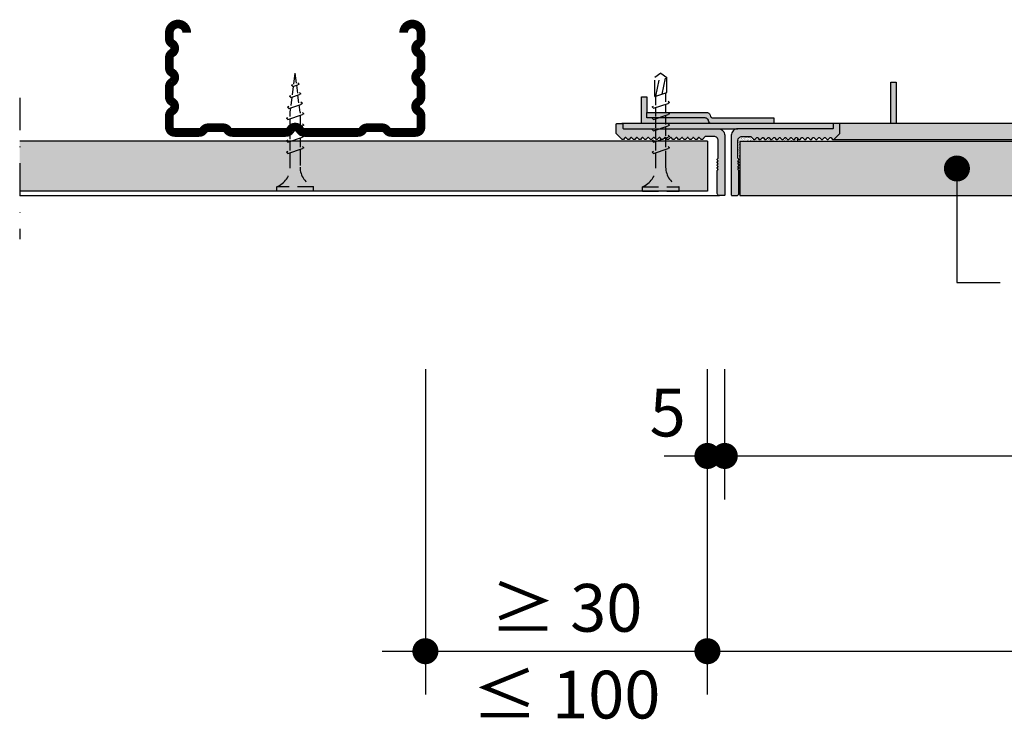
# Model space of a CAD drawing. Extents: x 109 to 1005, y 38 to 358.
# Drawn here: x 109 to 336, y 143 to 304 of the extents above; entities that cross this region are included whole.
import ezdxf
from ezdxf.enums import TextEntityAlignment as Align

# ---------------------------------------------------------------- set-up
doc = ezdxf.new("R2010")
doc.units = 0
doc.header["$LTSCALE"] = 15
doc.linetypes.add('STRICHPUNKT', pattern=[1, 0.5, -0.25, 0, -0.25])
doc.linetypes.add('VERDECKT', pattern=[0.375, 0.25, -0.125])
for name, color, linetype in [('BEM1', 1, 'CONTINUOUS'), ('BEM3', 3, 'CONTINUOUS'), ('BEM7', 7, 'CONTINUOUS'), ('BEPL', 4, 'CONTINUOUS'), ('bepl1v', 1, 'VERDECKT'), ('BEPL2', 2, 'CONTINUOUS'), ('BEPL2V', 2, 'VERDECKT'), ('BEPL4', 4, 'CONTINUOUS'), ('GRAU10', 254, 'CONTINUOUS'), ('GRAU35', 251, 'CONTINUOUS'), ('HILF2S', 2, 'STRICHPUNKT'), ('SCHATT10', 131, 'CONTINUOUS'), ('SCHATT30', 171, 'CONTINUOUS'), ('SCHATT95', 150, 'CONTINUOUS'), ('TEXT2', 2, 'CONTINUOUS'), ('TEXT7', 7, 'CONTINUOUS'), ('UK', 2, 'CONTINUOUS'), ('UK3', 3, 'CONTINUOUS'), ('ZUB1', 1, 'CONTINUOUS'), ('ZUB2', 2, 'CONTINUOUS'), ('ZUB3', 3, 'CONTINUOUS')]:
    doc.layers.add(name, color=color, linetype=linetype)
doc.styles.add('ar-na-light', font='txt', dxfattribs={"height": 11})

# ---------------------------------------------------------------- blocks, each defined once
blk = doc.blocks.new('CD60-27')
at = {"layer": 'UK3', "const_width": 2, "flags": 128}
blk.add_lwpolyline([(-25, 24, 1), (-29, 24), (-29, 22.57, 0.267949), (-28.38, 21.48, -0.57735), (-28.38, 19.32, 0.267949), (-29, 18.23), (-29, 15.87, 0.267949), (-28.38, 14.78, -0.57735), (-28.38, 12.62, 0.267949), (-29, 11.53), (-29, 9.17, 0.267949), (-28.38, 8.08, -0.57735), (-28.38, 5.92, 0.267949), (-29, 4.83), (-29, 2.25, 0.414214), (-27.75, 1), (-22.14, 1, 0.247529), (-21.11, 1.54, -0.247529), (-20.08, 2.09), (-16.58, 2.09, -0.247529), (-15.55, 1.54, 0.247529), (-14.51, 1), (-2.17, 1, 0.267949), (-1.08, 1.62, -0.57735), (1.08, 1.62, 0.267949), (2.17, 1), (14.51, 1, 0.247529), (15.55, 1.54, -0.247529), (16.58, 2.09), (20.08, 2.09, -0.247529), (21.11, 1.54, 0.247529), (22.14, 1), (27.75, 1, 0.414214), (29, 2.25), (29, 4.83, 0.267949), (28.38, 5.92, -0.57735), (28.38, 8.08, 0.267949), (29, 9.17), (29, 11.53, 0.267949), (28.38, 12.62, -0.57735), (28.38, 14.78, 0.267949), (29, 15.87), (29, 18.23, 0.267949), (28.38, 19.32, -0.57735), (28.38, 21.48, 0.267949), (29, 22.57), (29, 24, 1), (25, 24, 1)], format="xyb", dxfattribs=at)
blk = doc.blocks.new('tb25usb')
at = {"layer": 'bepl1v'}
for p, q in [((0, 4.25), (0, -4.25)), ((0, 4.25), (1, 4.25)), ((1, 4.25), (1, -4.25)), ((5.5, 1.12), (8.87, 1.12)), ((9, 2), (8.68, 1.68)), ((8.68, 1.68), (9.82, -1.69)), ((9, 2), (9.18, 1.68)), ((9.37, 1.12), (11.47, 1.12)), ((11.6, 2), (11.28, 1.68)), ((11.28, 1.68), (12.42, -1.69)), ((11.6, 2), (11.78, 1.68)), ((11.97, 1.12), (14.07, 1.12)), ((14.2, 2), (13.88, 1.68)), ((13.88, 1.68), (15.02, -1.69)), ((14.2, 2), (14.38, 1.68)), ((14.57, 1.12), (16.67, 1.12)), ((16.8, 2), (16.48, 1.68)), ((16.48, 1.68), (17.62, -1.69)), ((16.8, 2), (16.98, 1.68)), ((17.17, 1.12), (19.27, 1.12)), ((19.4, 2), (19.08, 1.68)), ((19.08, 1.68), (20.22, -1.69)), ((19.4, 2), (19.58, 1.68)), ((19.77, 1.12), (21.87, 1.12)), ((21.79, 1.37), (26.2, 1.37)), ((21.79, 1.37), (22.71, -1.38)), ((21.87, 1.12), (27.2, 0)), ((27.2, 0), (26.2, 1.37)), ((5.5, -1.13), (9.63, -1.13)), ((10, -2), (9.82, -1.69)), ((10, -2), (10.31, -1.69)), ((10.13, -1.13), (12.23, -1.13)), ((12.6, -2), (12.42, -1.69)), ((12.6, -2), (12.91, -1.69)), ((12.73, -1.13), (14.83, -1.13)), ((15.2, -2), (15.02, -1.69)), ((15.2, -2), (15.51, -1.69)), ((15.33, -1.13), (17.43, -1.13)), ((17.8, -2), (17.62, -1.69)), ((17.8, -2), (18.11, -1.69)), ((17.93, -1.13), (20.03, -1.13)), ((20.4, -2), (20.22, -1.69)), ((20.4, -2), (20.71, -1.69)), ((20.53, -1.13), (22.63, -1.13)), ((22.36, -0.31), (26.36, -1.16)), ((22.71, -1.38), (26.2, -1.38)), ((27.2, 0), (26.2, -1.38)), ((0, -4.25), (1, -4.25))]:
    blk.add_line(p, q, dxfattribs=at)
for centre, start, end in [((5.58, 6.04), 201.3837, 269.0609), ((5.58, -6.04), 90.9392, 158.6164)]:
    blk.add_arc(centre, 4.92, start, end, dxfattribs=at)
blk = doc.blocks.new('TN25USB1')
at = {"layer": 'BEPL2V'}
for p, q in [((0, 4.25), (1, 4.25)), ((0, -4.25), (0, 4.25)), ((1, -4.25), (1, 4.25)), ((5.5, 1.12), (8.87, 1.12)), ((9, 2), (8.68, 1.68)), ((8.68, 1.68), (9.82, -1.69)), ((9, 2), (9.18, 1.68)), ((9.37, 1.12), (11.47, 1.12)), ((11.6, 2), (11.28, 1.68)), ((11.28, 1.68), (12.42, -1.69)), ((11.6, 2), (11.78, 1.68)), ((11.97, 1.12), (14.07, 1.12)), ((14.2, 2), (13.88, 1.68)), ((13.88, 1.68), (15.02, -1.69)), ((14.2, 2), (14.38, 1.68)), ((14.57, 1.12), (16.67, 1.12)), ((16.8, 2), (16.48, 1.68)), ((16.48, 1.68), (17.62, -1.69)), ((16.8, 2), (16.98, 1.68)), ((17.17, 1.12), (18.2, 1.12)), ((18.2, 1.12), (19.21, 1)), ((19.36, 1.79), (19.05, 1.47)), ((19.05, 1.47), (19.99, -1.33)), ((19.36, 1.79), (19.55, 1.47)), ((19.73, 0.93), (21.67, 0.69)), ((21.88, 1.32), (21.56, 1)), ((21.56, 1), (22.22, -0.96)), ((21.88, 1.32), (22.06, 1)), ((22.18, 0.63), (24.12, 0.39)), ((24.39, 0.85), (24.07, 0.53)), ((24.07, 0.53), (24.47, -0.63)), ((24.39, 0.85), (24.57, 0.53)), ((24.64, 0.32), (27.2, 0)), ((24.85, -0.29), (27.2, 0)), ((9.63, -1.13), (5.5, -1.13)), ((10, -2), (9.82, -1.69)), ((10, -2), (10.31, -1.69)), ((12.23, -1.13), (10.13, -1.13)), ((12.6, -2), (12.42, -1.69)), ((12.6, -2), (12.91, -1.69)), ((14.83, -1.13), (12.73, -1.13)), ((15.2, -2), (15.02, -1.69)), ((15.2, -2), (15.51, -1.69)), ((17.43, -1.13), (15.33, -1.13)), ((17.8, -2), (17.62, -1.69)), ((17.8, -2), (18.11, -1.69)), ((18.2, -1.13), (17.93, -1.13)), ((18.2, -1.13), (19.85, -0.92)), ((20.18, -1.65), (19.99, -1.33)), ((20.18, -1.65), (20.49, -1.33)), ((20.33, -0.86), (22.11, -0.64)), ((22.4, -1.28), (22.22, -0.96)), ((22.4, -1.28), (22.72, -0.96)), ((22.59, -0.58), (24.37, -0.35)), ((24.65, -0.95), (24.47, -0.63)), ((24.65, -0.95), (24.96, -0.63)), ((0, -4.25), (1, -4.25))]:
    blk.add_line(p, q, dxfattribs=at)
for centre, start, end in [((5.58, 6.04), 201.3837, 269.0609), ((5.58, -6.04), 90.9392, 158.6164)]:
    blk.add_arc(centre, 4.92, start, end, dxfattribs=at)
blk = doc.blocks.new('13')
at = {"layer": 'GRAU10'}
h = blk.add_hatch(color=256, dxfattribs=at)
h.paths.add_polyline_path([(244.55, 1241.6), (244.55, 1245.2), (243.3, 1245.2), (243.3, 1239.1), (259.39, 1239.1, -0.382022), (258.77, 1239.66, 0.139532), (258.61, 1240.04, 0.238567), (257.94, 1240.35), (244.55, 1240.35)])
h.paths.add_polyline_path([(259.11, 1240.96, 0.120482), (258.96, 1241.29, 0.238568), (258.29, 1241.6), (244.55, 1241.6), (244.55, 1240.35), (257.94, 1240.35, -0.238567), (258.61, 1240.04, -0.139533), (258.77, 1239.66, 0.382022), (259.39, 1239.1), (273.78, 1239.1), (273.78, 1240.35), (259.84, 1240.35, -0.360705)])
h.paths.add_polyline_path([(287.5, 1238.9, -0.414214), (287.7, 1239.1), (238.8, 1239.1, -0.414214), (239, 1238.9), (239, 1238.05, 0.414214), (239.2, 1237.85), (261, 1237.85), (265.5, 1237.85), (287.3, 1237.85, 0.414214), (287.5, 1238.05)])
h.paths.add_polyline_path([(302, 1248.6), (300.75, 1248.6), (300.75, 1239.1), (302, 1239.1)])
at = {"layer": 'GRAU35'}
h = blk.add_hatch(color=256, dxfattribs=at)
h.paths.add_polyline_path([(410, 1239.1), (288.8, 1239.1, -0.414214), (289, 1238.9), (289, 1236.77), (287.65, 1235.41, -0.184506), (287.52, 1235.35), (410, 1235.35)])
h.paths.add_polyline_path([(536, 1238.9, -0.414214), (536.2, 1239.1), (520.87, 1239.1, -0.007196), (520.84, 1239.1), (415, 1239.1), (415, 1235.35), (537.41, 1235.35), (537.36, 1235.41, -0.008727), (537.35, 1235.41), (536, 1236.77)])
at = {"layer": 'SCHATT10'}
h = blk.add_hatch(color=256, dxfattribs=at)
h.paths.add_polyline_path([(258.5, 1235), (100, 1235), (100, 1223.5), (258.5, 1223.5)])
h.paths.add_polyline_path([(725, 1235), (566.5, 1235), (566.5, 1223.5), (725, 1223.5)])
at = {"layer": 'SCHATT30'}
h = blk.add_hatch(color=256, dxfattribs=at)
h.paths.add_polyline_path([(559, 1234.95), (415, 1234.95), (415, 1222.45), (559, 1222.45)])
h.paths.add_polyline_path([(410, 1234.95), (266, 1234.95), (266, 1222.45), (410, 1222.45)])
at = {"layer": 'ZUB2'}
h = blk.add_hatch(dxfattribs=at)
h.set_pattern_fill('AR-SAND', color=256, scale=0.01, style=0)
h.set_pattern_definition([(37.5, (-394.93034, 1478.95542), (-0.01600031, 0.48941324), [0, -0.38608, 0, -0.4318, 0, -0.41275]), (7.5, (-394.93034, 1478.9554), (0.4495233, 0.7168251), [0, -0.20828, 0, -0.34798, 0, -0.13335]), (327.5, (-395.24276, 1478.95542), (0.79099237, 0.00143718), [0, -0.127, 0, -0.4572, 0, -0.5969]), (317.5, (-395.24276, 1478.9554), (0.76355645, 0.2229293), [0, -0.0635, 0, -0.29972, 0, -0.3429])])
h.paths.add_polyline_path([(279.24, 1235.75), (279.2, 1235.79, 0.426616), (278.91, 1235.79), (278.55, 1235.41, -0.426616), (278.26, 1235.41), (277.9, 1235.79, 0.426616), (277.61, 1235.79), (277.25, 1235.41, -0.426616), (276.96, 1235.41), (276.6, 1235.79, 0.426616), (276.31, 1235.79), (275.95, 1235.41, -0.426616), (275.66, 1235.41), (275.3, 1235.79, 0.426616), (275.01, 1235.79), (274.65, 1235.41, -0.426616), (274.36, 1235.41), (274, 1235.79, 0.426616), (273.71, 1235.79), (273.35, 1235.41, -0.426616), (273.06, 1235.41), (272.7, 1235.79, 0.426616), (272.41, 1235.79), (272.05, 1235.41, -0.426616), (271.76, 1235.41), (271.4, 1235.79, 0.426616), (271.11, 1235.79), (270.75, 1235.41, -0.204396), (270.6, 1235.35, -0.204396), (270.46, 1235.41), (270.1, 1235.79, 0.204396), (269.95, 1235.85, 0.204396), (269.81, 1235.79), (269.45, 1235.41, -0.204396), (269.3, 1235.35, -0.204396), (269.16, 1235.41), (268.5, 1236.1), (266.5, 1236.1, 0.414214), (265.5, 1235.1), (265.5, 1231.1), (265.69, 1230.92, -0.426616), (265.69, 1230.63), (265.5, 1230.45), (265.69, 1230.27, -0.204396), (265.75, 1230.12, -0.204396), (265.69, 1229.98), (265.5, 1229.8), (265.69, 1229.62, -0.204396), (265.75, 1229.47, -0.204396), (265.69, 1229.33), (265.5, 1229.15), (265.69, 1228.97, -0.204396), (265.75, 1228.82, -0.204396), (265.69, 1228.68), (265.5, 1228.5), (265.69, 1228.32, -0.118457), (265.74, 1228.24), (266, 1228.24), (266, 1234.95), (279.24, 1234.95)])
at = {"layer": 'ZUB3'}
h = blk.add_hatch(color=256, dxfattribs=at)
edge = h.paths.add_edge_path()
edge.add_arc((239.2, 1238.05), 0.2, 180, 270)
edge.add_line((239.2, 1237.85), (261, 1237.85))
edge.add_arc((261, 1236.35), 1.5, 0, 90, ccw=False)
edge.add_line((262.5, 1236.35), (262.5, 1222.65))
edge.add_arc((262.3, 1222.65), 0.2, 270, 360, ccw=False)
edge.add_line((262.3, 1222.45), (261.25, 1222.45))
edge.add_arc((261.25, 1222.95), 0.5, 180, 270, ccw=False)
edge.add_line((260.75, 1222.95), (260.75, 1228.17))
edge.add_arc((260.95, 1228.17), 0.2, 133.7923, 180, ccw=False)
edge.add_line((260.81, 1228.32), (261, 1228.5))
edge.add_line((261, 1228.5), (260.81, 1228.68))
edge.add_arc((260.95, 1228.82), 0.2, 133.7923, 226.2077, ccw=False)
edge.add_line((260.81, 1228.97), (261, 1229.15))
edge.add_line((261, 1229.15), (260.81, 1229.33))
edge.add_arc((260.95, 1229.47), 0.2, 133.7923, 226.2077, ccw=False)
edge.add_line((260.81, 1229.62), (261, 1229.8))
edge.add_line((261, 1229.8), (260.81, 1229.98))
edge.add_arc((260.95, 1230.12), 0.2, 133.7923, 226.2077, ccw=False)
edge.add_line((260.81, 1230.27), (261, 1230.45))
edge.add_line((261, 1230.45), (260.81, 1230.63))
edge.add_arc((260.95, 1230.77), 0.2, 133.7923, 226.2077, ccw=False)
edge.add_line((260.81, 1230.92), (261, 1231.1))
edge.add_line((261, 1231.1), (261, 1235.1))
edge.add_arc((260, 1235.1), 1, 0, 90)
edge.add_line((260, 1236.1), (258, 1236.1))
edge.add_line((258, 1236.1), (257.34, 1235.41))
edge.add_arc((257.2, 1235.55), 0.2, 223.7923, 316.2077, ccw=False)
edge.add_line((257.05, 1235.41), (256.69, 1235.79))
edge.add_arc((256.55, 1235.65), 0.2, 43.7923, 136.2077)
edge.add_line((256.4, 1235.79), (256.04, 1235.41))
edge.add_arc((255.9, 1235.55), 0.2, 223.7923, 316.2077, ccw=False)
edge.add_line((255.75, 1235.41), (255.39, 1235.79))
edge.add_arc((255.25, 1235.65), 0.2, 43.7923, 136.2077)
edge.add_line((255.1, 1235.79), (254.74, 1235.41))
edge.add_arc((254.6, 1235.55), 0.2, 223.7923, 316.2077, ccw=False)
edge.add_line((254.45, 1235.41), (254.09, 1235.79))
edge.add_arc((253.95, 1235.65), 0.2, 43.7923, 136.2077)
edge.add_line((253.8, 1235.79), (253.44, 1235.41))
edge.add_arc((253.3, 1235.55), 0.2, 223.7923, 316.2077, ccw=False)
edge.add_line((253.15, 1235.41), (252.79, 1235.79))
edge.add_arc((252.65, 1235.65), 0.2, 43.7923, 136.2077)
edge.add_line((252.5, 1235.79), (252.14, 1235.41))
edge.add_arc((252, 1235.55), 0.2, 223.7923, 316.2077, ccw=False)
edge.add_line((251.85, 1235.41), (251.49, 1235.79))
edge.add_arc((251.35, 1235.65), 0.2, 43.7923, 136.2077)
edge.add_line((251.2, 1235.79), (250.84, 1235.41))
edge.add_arc((250.7, 1235.55), 0.2, 223.7923, 316.2077, ccw=False)
edge.add_line((250.55, 1235.41), (250.19, 1235.79))
edge.add_arc((250.05, 1235.65), 0.2, 43.7923, 136.2077)
edge.add_line((249.9, 1235.79), (249.54, 1235.41))
edge.add_arc((249.4, 1235.55), 0.2, 223.7923, 316.2077, ccw=False)
edge.add_line((249.25, 1235.41), (248.89, 1235.79))
edge.add_arc((248.75, 1235.65), 0.2, 43.7923, 136.2077)
edge.add_line((248.6, 1235.79), (248.24, 1235.41))
edge.add_arc((248.1, 1235.55), 0.2, 223.7923, 316.2077, ccw=False)
edge.add_line((247.95, 1235.41), (247.59, 1235.79))
edge.add_arc((247.45, 1235.65), 0.2, 43.7923, 136.2077)
edge.add_line((247.3, 1235.79), (246.94, 1235.41))
edge.add_arc((246.8, 1235.55), 0.2, 223.7923, 316.2077, ccw=False)
edge.add_line((246.65, 1235.41), (246.29, 1235.79))
edge.add_arc((246.15, 1235.65), 0.2, 43.7923, 136.2077)
edge.add_line((246, 1235.79), (245.64, 1235.41))
edge.add_arc((245.5, 1235.55), 0.2, 223.7923, 316.2077, ccw=False)
edge.add_line((245.35, 1235.41), (244.99, 1235.79))
edge.add_arc((244.85, 1235.65), 0.2, 43.7923, 136.2077)
edge.add_line((244.7, 1235.79), (244.34, 1235.41))
edge.add_arc((244.2, 1235.55), 0.2, 223.7923, 316.2077, ccw=False)
edge.add_line((244.05, 1235.41), (243.69, 1235.79))
edge.add_arc((243.55, 1235.65), 0.2, 43.7923, 136.2077)
edge.add_line((243.4, 1235.79), (243.04, 1235.41))
edge.add_arc((242.9, 1235.55), 0.2, 223.7923, 316.2077, ccw=False)
edge.add_line((242.75, 1235.41), (242.39, 1235.79))
edge.add_arc((242.25, 1235.65), 0.2, 43.7923, 136.2077)
edge.add_line((242.1, 1235.79), (241.74, 1235.41))
edge.add_arc((241.6, 1235.55), 0.2, 223.7923, 316.2077, ccw=False)
edge.add_line((241.45, 1235.41), (241.09, 1235.79))
edge.add_arc((240.95, 1235.65), 0.2, 43.7923, 136.2077)
edge.add_line((240.8, 1235.79), (240.44, 1235.41))
edge.add_arc((240.3, 1235.55), 0.2, 223.7923, 316.2077, ccw=False)
edge.add_line((240.15, 1235.41), (239.79, 1235.79))
edge.add_arc((239.65, 1235.65), 0.2, 43.7923, 136.2077)
edge.add_line((239.5, 1235.79), (239.14, 1235.41))
edge.add_arc((239, 1235.55), 0.2, 223.7923, 316.2077, ccw=False)
edge.add_line((238.85, 1235.41), (237.5, 1236.77))
edge.add_line((237.5, 1236.77), (237.5, 1238.9))
edge.add_arc((237.7, 1238.9), 0.2, 90, 180, ccw=False)
edge.add_line((237.7, 1239.1), (238.8, 1239.1))
edge.add_arc((238.8, 1238.9), 0.2, 0, 90, ccw=False)
edge.add_line((239, 1238.9), (239, 1238.05))
h = blk.add_hatch(color=256, dxfattribs=at)
edge = h.paths.add_edge_path()
edge.add_arc((287.3, 1238.05), 0.2, 270, 360, ccw=False)
edge.add_line((287.3, 1237.85), (265.5, 1237.85))
edge.add_arc((265.5, 1236.35), 1.5, 90, 180)
edge.add_line((264, 1236.35), (264, 1222.65))
edge.add_arc((264.2, 1222.65), 0.2, 180, 270)
edge.add_line((264.2, 1222.45), (265.25, 1222.45))
edge.add_arc((265.25, 1222.95), 0.5, 270, 360)
edge.add_line((265.75, 1222.95), (265.75, 1228.17))
edge.add_arc((265.55, 1228.17), 0.2, 360, 406.2077)
edge.add_line((265.69, 1228.32), (265.5, 1228.5))
edge.add_line((265.5, 1228.5), (265.69, 1228.68))
edge.add_arc((265.55, 1228.82), 0.2, 313.7923, 406.2077)
edge.add_line((265.69, 1228.97), (265.5, 1229.15))
edge.add_line((265.5, 1229.15), (265.69, 1229.33))
edge.add_arc((265.55, 1229.47), 0.2, 313.7923, 406.2077)
edge.add_line((265.69, 1229.62), (265.5, 1229.8))
edge.add_line((265.5, 1229.8), (265.69, 1229.98))
edge.add_arc((265.55, 1230.12), 0.2, 313.7923, 406.2077)
edge.add_line((265.69, 1230.27), (265.5, 1230.45))
edge.add_line((265.5, 1230.45), (265.69, 1230.63))
edge.add_arc((265.55, 1230.77), 0.2, 313.7923, 406.2077)
edge.add_line((265.69, 1230.92), (265.5, 1231.1))
edge.add_line((265.5, 1231.1), (265.5, 1235.1))
edge.add_arc((266.5, 1235.1), 1, 90, 180, ccw=False)
edge.add_line((266.5, 1236.1), (268.5, 1236.1))
edge.add_line((268.5, 1236.1), (269.16, 1235.41))
edge.add_arc((269.3, 1235.55), 0.2, 223.7923, 316.2077)
edge.add_line((269.45, 1235.41), (269.81, 1235.79))
edge.add_arc((269.95, 1235.65), 0.2, 43.7923, 136.2077, ccw=False)
edge.add_line((270.1, 1235.79), (270.46, 1235.41))
edge.add_arc((270.6, 1235.55), 0.2, 223.7923, 316.2077)
edge.add_line((270.75, 1235.41), (271.11, 1235.79))
edge.add_arc((271.25, 1235.65), 0.2, 43.7923, 136.2077, ccw=False)
edge.add_line((271.4, 1235.79), (271.76, 1235.41))
edge.add_arc((271.9, 1235.55), 0.2, 223.7923, 316.2077)
edge.add_line((272.05, 1235.41), (272.41, 1235.79))
edge.add_arc((272.55, 1235.65), 0.2, 43.7923, 136.2077, ccw=False)
edge.add_line((272.7, 1235.79), (273.06, 1235.41))
edge.add_arc((273.2, 1235.55), 0.2, 223.7923, 316.2077)
edge.add_line((273.35, 1235.41), (273.71, 1235.79))
edge.add_arc((273.85, 1235.65), 0.2, 43.7923, 136.2077, ccw=False)
edge.add_line((274, 1235.79), (274.36, 1235.41))
edge.add_arc((274.5, 1235.55), 0.2, 223.7923, 316.2077)
edge.add_line((274.65, 1235.41), (275.01, 1235.79))
edge.add_arc((275.15, 1235.65), 0.2, 43.7923, 136.2077, ccw=False)
edge.add_line((275.3, 1235.79), (275.66, 1235.41))
edge.add_arc((275.8, 1235.55), 0.2, 223.7923, 316.2077)
edge.add_line((275.95, 1235.41), (276.31, 1235.79))
edge.add_arc((276.45, 1235.65), 0.2, 43.7923, 136.2077, ccw=False)
edge.add_line((276.6, 1235.79), (276.96, 1235.41))
edge.add_arc((277.1, 1235.55), 0.2, 223.7923, 316.2077)
edge.add_line((277.25, 1235.41), (277.61, 1235.79))
edge.add_arc((277.75, 1235.65), 0.2, 43.7923, 136.2077, ccw=False)
edge.add_line((277.9, 1235.79), (278.26, 1235.41))
edge.add_arc((278.4, 1235.55), 0.2, 223.7923, 316.2077)
edge.add_line((278.55, 1235.41), (278.91, 1235.79))
edge.add_arc((279.05, 1235.65), 0.2, 43.7923, 136.2077, ccw=False)
edge.add_line((279.2, 1235.79), (279.56, 1235.41))
edge.add_arc((279.7, 1235.55), 0.2, 223.7923, 316.2077)
edge.add_line((279.85, 1235.41), (280.21, 1235.79))
edge.add_arc((280.35, 1235.65), 0.2, 43.7923, 136.2077, ccw=False)
edge.add_line((280.5, 1235.79), (280.86, 1235.41))
edge.add_arc((281, 1235.55), 0.2, 223.7923, 316.2077)
edge.add_line((281.15, 1235.41), (281.51, 1235.79))
edge.add_arc((281.65, 1235.65), 0.2, 43.7923, 136.2077, ccw=False)
edge.add_line((281.8, 1235.79), (282.16, 1235.41))
edge.add_arc((282.3, 1235.55), 0.2, 223.7923, 316.2077)
edge.add_line((282.45, 1235.41), (282.81, 1235.79))
edge.add_arc((282.95, 1235.65), 0.2, 43.7923, 136.2077, ccw=False)
edge.add_line((283.1, 1235.79), (283.46, 1235.41))
edge.add_arc((283.6, 1235.55), 0.2, 223.7923, 316.2077)
edge.add_line((283.75, 1235.41), (284.11, 1235.79))
edge.add_arc((284.25, 1235.65), 0.2, 43.7923, 136.2077, ccw=False)
edge.add_line((284.4, 1235.79), (284.76, 1235.41))
edge.add_arc((284.9, 1235.55), 0.2, 223.7923, 316.2077)
edge.add_line((285.05, 1235.41), (285.41, 1235.79))
edge.add_arc((285.55, 1235.65), 0.2, 43.7923, 136.2077, ccw=False)
edge.add_line((285.7, 1235.79), (286.06, 1235.41))
edge.add_arc((286.2, 1235.55), 0.2, 223.7923, 316.2077)
edge.add_line((286.35, 1235.41), (286.71, 1235.79))
edge.add_arc((286.85, 1235.65), 0.2, 43.7923, 136.2077, ccw=False)
edge.add_line((287, 1235.79), (287.36, 1235.41))
edge.add_arc((287.5, 1235.55), 0.2, 223.7923, 316.2077)
edge.add_line((287.65, 1235.41), (289, 1236.77))
edge.add_line((289, 1236.77), (289, 1238.9))
edge.add_arc((288.8, 1238.9), 0.2, 0, 90)
edge.add_line((288.8, 1239.1), (287.7, 1239.1))
edge.add_arc((287.7, 1238.9), 0.2, 90, 180)
edge.add_line((287.5, 1238.9), (287.5, 1238.05))
at = {"layer": 'BEM1'}
for p, q in [((262.5, 1152.45), (262.5, 1182.45)), ((248.5, 1162.45), (576.5, 1162.45))]:
    blk.add_line(p, q, dxfattribs=at)
at = {"layer": 'BEM7', "const_width": 3, "flags": 128}
for points in [[(257, 1162.45, 1), (260, 1162.45, 1)], [(261, 1162.45, 1), (264, 1162.45, 1)]]:
    blk.add_lwpolyline(points, format="xyb", close=True, dxfattribs=at)
at = {"layer": 'BEPL2'}
for p, q in [((258.5, 1235), (258.5, 1223.5)), ((266, 1234.95), (266, 1222.45)), ((100, 1222.45), (261.25, 1222.45))]:
    blk.add_line(p, q, dxfattribs=at)
at = {"layer": 'BEPL4'}
for p, q in [((258.5, 1235), (100, 1235)), ((410, 1234.95), (266, 1234.95)), ((258.5, 1223.5), (100, 1223.5)), ((266, 1222.45), (410, 1222.45))]:
    blk.add_line(p, q, dxfattribs=at)
at = {"layer": 'HILF2S'}
blk.add_line((100, 1245), (100, 1212.45), dxfattribs=at)
at = {"layer": 'SCHATT95'}
for p, q in [((193.5, 1182.45), (193.5, 1107.45)), ((258.5, 1107.45), (258.5, 1182.45)), ((183.5, 1117.45), (641.5, 1117.45))]:
    blk.add_line(p, q, dxfattribs=at)
at = {"layer": 'SCHATT95', "const_width": 3, "flags": 128}
for points in [[(192, 1117.45, 1), (195, 1117.45, 1)], [(257, 1117.45, 1), (260, 1117.45, 1)]]:
    blk.add_lwpolyline(points, format="xyb", close=True, dxfattribs=at)
at = {"layer": 'TEXT2'}
for p, q in [((316, 1228.7), (316, 1202.45)), ((316, 1202.45), (326, 1202.45))]:
    blk.add_line(p, q, dxfattribs=at)
at = {"layer": 'TEXT7', "const_width": 3}
blk.add_lwpolyline([(314.5, 1228.7, 1), (317.5, 1228.7, 1)], format="xyb", close=True, dxfattribs=at)
at = {"layer": 'ZUB1'}
for p, q in [((410, 1239.1), (238.8, 1239.1)), ((261, 1237.85), (265.5, 1237.85)), ((287.52, 1235.35), (410, 1235.35))]:
    blk.add_line(p, q, dxfattribs=at)
at = {"layer": 'ZUB1', "flags": 128}
for points in [[(300.75, 1239.1), (300.75, 1248.6), (302, 1248.6), (302, 1239.1)], [(243.3, 1239.1), (243.3, 1245.2), (244.55, 1245.2), (244.55, 1241.6)]]:
    blk.add_lwpolyline(points, dxfattribs=at)
blk.add_lwpolyline([(259.39, 1239.1, -0.382022), (258.77, 1239.66, 0.139532), (258.61, 1240.04, 0.238567), (257.94, 1240.35), (244.55, 1240.35), (244.55, 1241.6), (258.29, 1241.6, -0.238567), (258.96, 1241.29, -0.120482), (259.11, 1240.96, 0.360705), (259.84, 1240.35), (273.78, 1240.35), (273.78, 1239.1)], format="xyb", dxfattribs=at)
at = {"layer": 'ZUB2'}
for p, q in [((279.24, 1235.75), (279.24, 1234.95)), ((265.74, 1228.24), (266, 1228.24))]:
    blk.add_line(p, q, dxfattribs=at)
at = {"layer": 'ZUB3', "flags": 128}
for points in [[(239, 1238.05, 0.414214), (239.2, 1237.85), (261, 1237.85, -0.414214), (262.5, 1236.35), (262.5, 1222.65, -0.414214), (262.3, 1222.45), (261.25, 1222.45, -0.414214), (260.75, 1222.95), (260.75, 1228.17, -0.204396), (260.81, 1228.32), (261, 1228.5), (260.81, 1228.68, -0.426616), (260.81, 1228.97), (261, 1229.15), (260.81, 1229.33, -0.426616), (260.81, 1229.62), (261, 1229.8), (260.81, 1229.98, -0.426616), (260.81, 1230.27), (261, 1230.45), (260.81, 1230.63, -0.426616), (260.81, 1230.92), (261, 1231.1), (261, 1235.1, 0.414214), (260, 1236.1), (258, 1236.1), (257.34, 1235.41, -0.426616), (257.05, 1235.41), (256.69, 1235.79, 0.426616), (256.4, 1235.79), (256.04, 1235.41, -0.426616), (255.75, 1235.41), (255.39, 1235.79, 0.426616), (255.1, 1235.79), (254.74, 1235.41, -0.426616), (254.45, 1235.41), (254.09, 1235.79, 0.426616), (253.8, 1235.79), (253.44, 1235.41, -0.426616), (253.15, 1235.41), (252.79, 1235.79, 0.426616), (252.5, 1235.79), (252.14, 1235.41, -0.426616), (251.85, 1235.41), (251.49, 1235.79, 0.426616), (251.2, 1235.79), (250.84, 1235.41, -0.426616), (250.55, 1235.41), (250.19, 1235.79, 0.426616), (249.9, 1235.79), (249.54, 1235.41, -0.426616), (249.25, 1235.41), (248.89, 1235.79, 0.426616), (248.6, 1235.79), (248.24, 1235.41, -0.426616), (247.95, 1235.41), (247.59, 1235.79, 0.426616), (247.3, 1235.79), (246.94, 1235.41, -0.426616), (246.65, 1235.41), (246.29, 1235.79, 0.426616), (246, 1235.79), (245.64, 1235.41, -0.426616), (245.35, 1235.41), (244.99, 1235.79, 0.426616), (244.7, 1235.79), (244.34, 1235.41, -0.426616), (244.05, 1235.41), (243.69, 1235.79, 0.426616), (243.4, 1235.79), (243.04, 1235.41, -0.426616), (242.75, 1235.41), (242.39, 1235.79, 0.426616), (242.1, 1235.79), (241.74, 1235.41, -0.426616), (241.45, 1235.41), (241.09, 1235.79, 0.426616), (240.8, 1235.79), (240.44, 1235.41, -0.426616), (240.15, 1235.41), (239.79, 1235.79, 0.426616), (239.5, 1235.79), (239.14, 1235.41, -0.426616), (238.85, 1235.41), (237.5, 1236.77), (237.5, 1238.9, -0.414214), (237.7, 1239.1), (238.8, 1239.1, -0.414214), (239, 1238.9)], [(287.5, 1238.05, -0.414214), (287.3, 1237.85), (265.5, 1237.85, 0.414214), (264, 1236.35), (264, 1222.65, 0.414214), (264.2, 1222.45), (265.25, 1222.45, 0.414214), (265.75, 1222.95), (265.75, 1228.17, 0.204396), (265.69, 1228.32), (265.5, 1228.5), (265.69, 1228.68, 0.426616), (265.69, 1228.97), (265.5, 1229.15), (265.69, 1229.33, 0.426616), (265.69, 1229.62), (265.5, 1229.8), (265.69, 1229.98, 0.426616), (265.69, 1230.27), (265.5, 1230.45), (265.69, 1230.63, 0.426616), (265.69, 1230.92), (265.5, 1231.1), (265.5, 1235.1, -0.414214), (266.5, 1236.1), (268.5, 1236.1), (269.16, 1235.41, 0.426616), (269.45, 1235.41), (269.81, 1235.79, -0.426616), (270.1, 1235.79), (270.46, 1235.41, 0.426616), (270.75, 1235.41), (271.11, 1235.79, -0.426616), (271.4, 1235.79), (271.76, 1235.41, 0.426616), (272.05, 1235.41), (272.41, 1235.79, -0.426616), (272.7, 1235.79), (273.06, 1235.41, 0.426616), (273.35, 1235.41), (273.71, 1235.79, -0.426616), (274, 1235.79), (274.36, 1235.41, 0.426616), (274.65, 1235.41), (275.01, 1235.79, -0.426616), (275.3, 1235.79), (275.66, 1235.41, 0.426616), (275.95, 1235.41), (276.31, 1235.79, -0.426616), (276.6, 1235.79), (276.96, 1235.41, 0.426616), (277.25, 1235.41), (277.61, 1235.79, -0.426616), (277.9, 1235.79), (278.26, 1235.41, 0.426616), (278.55, 1235.41), (278.91, 1235.79, -0.426616), (279.2, 1235.79), (279.56, 1235.41, 0.426616), (279.85, 1235.41), (280.21, 1235.79, -0.426616), (280.5, 1235.79), (280.86, 1235.41, 0.426616), (281.15, 1235.41), (281.51, 1235.79, -0.426616), (281.8, 1235.79), (282.16, 1235.41, 0.426616), (282.45, 1235.41), (282.81, 1235.79, -0.426616), (283.1, 1235.79), (283.46, 1235.41, 0.426616), (283.75, 1235.41), (284.11, 1235.79, -0.426616), (284.4, 1235.79), (284.76, 1235.41, 0.426616), (285.05, 1235.41), (285.41, 1235.79, -0.426616), (285.7, 1235.79), (286.06, 1235.41, 0.426616), (286.35, 1235.41), (286.71, 1235.79, -0.426616), (287, 1235.79), (287.36, 1235.41, 0.426616), (287.65, 1235.41), (289, 1236.77), (289, 1238.9, 0.414214), (288.8, 1239.1), (287.7, 1239.1, 0.414214), (287.5, 1238.9)]]:
    blk.add_lwpolyline(points, format="xyb", close=True, dxfattribs=at)
at = {"layer": 'BEPL', "rotation": 90}
for name, p in [('TN25USB1', (163.49, 1223.5)), ('tb25usb', (247.75, 1223.5))]:
    blk.add_blockref(name, p, dxfattribs=at)
at = {"layer": 'UK'}
blk.add_blockref('CD60-27', (163.49, 1236), dxfattribs=at)
at = {"layer": 'BEM3', "style": 'ar-na-light'}
blk.add_text('5', height=11, dxfattribs=at).set_placement((253.5, 1172.45), align=Align.MIDDLE_RIGHT)
for s, p in [('≥ 30', (226, 1127.45)), ('≤ 100', (225.99, 1107.45))]:
    blk.add_text(s, height=11, dxfattribs=at).set_placement(p, align=Align.MIDDLE_CENTER)

msp = doc.modelspace()

# ---------------------------------------------------------------- block references
at = {"layer": 'UK'}
msp.add_blockref('13', (8.89, -958.7), dxfattribs=at)

doc.saveas('drawing.dxf')
